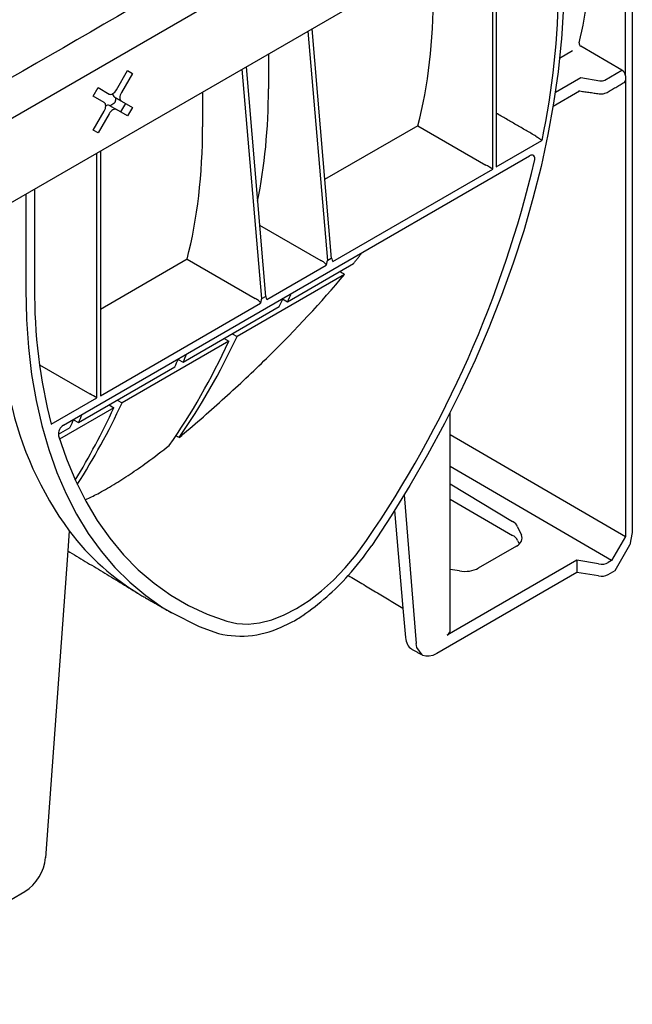
# Model space of a CAD drawing. Extents: x 80 to 1711, y -278 to 1166.
# Drawn here: x 1403 to 1482, y -81 to 45 of the extents above; entities that cross this region are included whole.
import ezdxf

# ---------------------------------------------------------------- set-up
doc = ezdxf.new("R2010")
doc.units = 0
doc.header["$LTSCALE"] = 5
doc.header["$MEASUREMENT"] = 0
doc.layers.add('DUENN-18', color=10, linetype='CONTINUOUS')
doc.layers.add('SICHTBAR', color=10, linetype='CONTINUOUS')

msp = doc.modelspace()

# ---------------------------------------------------------------- linework, layer by layer
at = {"layer": 'DUENN-18'}
for p, q in [((1036.213, -178.481), (1481.552, 78.607)), ((1480.878, 38.049), (1480.878, 69.707)), ((1463.813, 26.084), (1463.813, 57.556)), ((1464.266, 57.818), (1464.266, 26.346)), ((1442.564, 14.327), (1440.039, 43.832)), ((1440.536, 44.119), (1443.017, 14.589)), ((1480.433, 38.812), (1475.129, 41.874)), ((1434.932, 40.884), (1434.932, 36.413)), ((1474.087, 41.272), (1472.414, 40.307)), ((1415.38, 36.276), (1416.799, 38.733)), ((1417.429, 38.369), (1416.011, 35.912)), ((1416.799, 38.733), (1417.429, 38.369)), ((1416.799, 38.733), (1417.429, 38.369)), ((1434.099, 9.441), (1431.575, 38.946)), ((1432.072, 39.233), (1434.553, 9.702)), ((1478.213, 37.53), (1480.433, 38.812)), ((1480.878, 38.049), (1480.878, -21.177)), ((1471.861, 35.965), (1475.133, 37.854)), ((1475.133, 37.854), (1477.605, 37.441)), ((1412.386, 35.457), (1413.016, 36.549)), ((1413.804, 34.638), (1412.386, 35.457)), ((1413.016, 36.549), (1414.435, 35.73)), ((1426.468, 35.998), (1426.468, 31.527)), ((1471.58, 34.17), (1474.968, 36.126)), ((1414.489, 34.243), (1415.38, 33.728)), ((1414.511, 34.23), (1415.037, 34.534)), ((1416.011, 34.82), (1415.119, 35.335)), ((1415.119, 35.335), (1416.538, 34.515)), ((1415.252, 35.258), (1415.252, 34.907)), ((1416.538, 34.515), (1415.907, 33.424)), ((1416.011, 34.82), (1417.429, 34.001)), ((1416.538, 34.515), (1417.429, 34.001)), ((1412.386, 31.089), (1413.804, 33.546)), ((1414.435, 33.182), (1413.016, 30.725)), ((1416.799, 32.909), (1415.38, 33.728)), ((1417.429, 34.001), (1416.799, 32.909)), ((1413.016, 30.725), (1412.386, 31.089)), ((1454.184, 31.643), (1442.165, 24.723)), ((1454.184, 31.643), (1462.926, 26.596)), ((1464.266, 26.346), (1470.144, 29.739)), ((1412.85, -3.336), (1412.85, 28.136)), ((1413.303, 28.398), (1413.303, -3.074)), ((1408.569, -6.841), (1468.547, 27.784)), ((1443.212, 14.191), (1463.813, 26.084)), ((1403.722, 22.867), (1403.722, 10.423)), ((1404.839, 23.512), (1404.839, 10.811)), ((1433.782, 18.878), (1441.674, 14.331)), ((1424.47, 14.49), (1413.303, 8.037)), ((1424.47, 14.49), (1433.21, 9.445)), ((1441.674, 14.331), (1441.677, 14.329)), ((1443.017, 14.589), (1442.564, 14.327)), ((1434.748, 9.305), (1442.368, 13.704)), ((1437.407, 9.024), (1445.882, 13.916)), ((1444.744, 12.542), (1430.897, 4.548)), ((1403.722, 10.423), (1403.739, 8.743)), ((1433.21, 9.445), (1433.212, 9.443)), ((1434.099, 9.441), (1434.553, 9.702)), ((1436.766, 9.38), (1437.407, 9.024)), ((1413.303, -3.074), (1433.904, 8.818)), ((1423.952, 1.256), (1436.335, 8.405)), ((1429.833, 3.934), (1416.105, -3.991)), ((1429.222, 4.299), (1429.833, 3.934)), ((1430.276, 4.907), (1430.897, 4.548)), ((1423.312, 1.613), (1423.952, 1.256)), ((1405.475, 0.895), (1411.963, -2.824)), ((1410.497, -6.511), (1422.88, 0.637)), ((1406.972, -6.729), (1412.85, -3.336)), ((1415.484, -3.632), (1416.105, -3.991)), ((1415.04, -4.605), (1408.063, -8.634)), ((1414.43, -4.241), (1415.04, -4.605)), ((1409.857, -6.154), (1410.497, -6.511)), ((1407.901, -8.01), (1409.425, -7.13)), ((1458.305, -8.057), (1480.878, -21.177)), ((1479.096, -24.265), (1458.305, -12.18)), ((1458.305, -14.385), (1466.357, -19.228)), ((1452.421, -15.806), (1453.936, -34.935)), ((1458.305, -16.369), (1466.357, -21.017)), ((1451.163, -17.835), (1452.252, -30.381)), ((1467.009, -19.902), (1467.498, -20.983)), ((1409.301, -20.45), (1409.116, -23)), ((1480.878, -21.177), (1479.096, -24.265)), ((1466.846, -22.41), (1461.946, -25.239)), ((1467.009, -21.669), (1467.223, -22.13)), ((1474.623, -24.222), (1457.936, -33.855)), ((1474.623, -24.222), (1474.623, -25.81)), ((1477.434, -24.7), (1474.623, -24.222)), ((1479.096, -24.265), (1478.651, -24.522)), ((1459.512, -25.594), (1458.305, -25.389))]:
    msp.add_line(p, q, dxfattribs=at)
at = {"layer": 'DUENN-18', "flags": 128}
for points in [[(1472.949, 50.13), (1472.867, 46.357), (1472.647, 42.799)], [(1472.647, 42.799), (1472.622, 42.499), (1472.214, 38.567), (1471.645, 34.57), (1470.915, 30.518), (1470.027, 26.422), (1468.983, 22.293), (1467.786, 18.141), (1466.438, 13.976), (1464.944, 9.81), (1463.306, 5.653), (1461.53, 1.516), (1459.62, -2.591), (1457.58, -6.657), (1455.416, -10.671), (1453.134, -14.624), (1450.738, -18.505), (1448.237, -22.304)], [(1414.435, 35.73), (1414.536, 35.693), (1414.651, 35.688), (1414.777, 35.716), (1414.907, 35.777), (1415.038, 35.867), (1415.163, 35.983), (1415.279, 36.121), (1415.38, 36.276)], [(1416.011, 35.912), (1415.927, 35.747), (1415.866, 35.578), (1415.828, 35.411), (1415.815, 35.253), (1415.828, 35.11), (1415.866, 34.987), (1415.927, 34.889), (1416.011, 34.82)], [(1413.804, 33.546), (1413.887, 33.711), (1413.949, 33.88), (1413.987, 34.047), (1414, 34.205), (1413.987, 34.348), (1413.949, 34.471), (1413.887, 34.569), (1413.804, 34.638)], [(1415.38, 33.728), (1415.279, 33.765), (1415.163, 33.77), (1415.038, 33.742), (1414.907, 33.681), (1414.777, 33.591), (1414.651, 33.475), (1414.536, 33.337), (1414.435, 33.182)], [(1403.739, 8.743), (1403.804, 6.732), (1404.05, 3.145), (1404.459, -0.329), (1405.03, -3.681), (1405.763, -6.901), (1406.654, -9.982), (1407.701, -12.917), (1408.903, -15.696), (1410.255, -18.314), (1411.755, -20.763), (1413.398, -23.037), (1415.181, -25.131), (1417.098, -27.039), (1419.145, -28.755), (1421.316, -30.277), (1422.461, -30.937)], [(1407.929, -8.204), (1408.939, -11.168), (1410.107, -13.977), (1411.43, -16.622), (1412.903, -19.097), (1414.522, -21.394), (1416.285, -23.509), (1418.184, -25.434), (1420.217, -27.166), (1422.377, -28.699), (1424.658, -30.029), (1427.055, -31.153), (1429.561, -32.068)], [(1429.561, -32.068), (1430.889, -32.359), (1432.309, -32.422), (1433.804, -32.257), (1435.357, -31.866), (1436.948, -31.252), (1438.558, -30.425), (1440.169, -29.393), (1441.76, -28.169), (1443.312, -26.768), (1444.807, -25.207), (1446.228, -23.504), (1447.555, -21.68)], [(1454.709, -36.402), (1454.025, -35.446), (1453.936, -34.935)]]:
    msp.add_lwpolyline(points, dxfattribs=at)
at = {"layer": 'DUENN-18'}
for centre, radius, start, end in [((1371.742, 50.345), 100.537, 348.17263, 359.65614), ((1415.438, 35.741), 0.516, 174.94932, 231.88751), ((1414.294, 33.782), 0.5, 67.09385, 126.03941), ((1327.601, 60.66), 145.496, 325.53314, 346.68823), ((1473.079, 10.208), 68.242, 179.49338, 194.37077), ((1445.185, 5.873), 44.503, 192.38329, 216.26138), ((1409.27, -8.002), 1.357, 121.13943, 188.56418), ((1434.547, -1.5), 31.566, 216.89325, 239.7825), ((1465.639, -22.386), 1.546, 27.65112, 62.35509), ((1420.229, -3.61), 33.673, 317.91301, 326.27781)]:
    msp.add_arc(centre, radius, start, end, dxfattribs=at)
for centre, major_axis, ratio, start_param, end_param in [((1410.835, 95.813), (-47.06, 78.697), 0.5873687, 3.6782781, 3.8647712), ((1392.131, 85.016), (-45.488, 77.426), 0.5823979, 3.6722143, 3.9226319), ((1475.132, 42.129), (-0.162, 0.27), 0.5873687, 0.5366855, 2.3297858), ((1480.425, 38.302), (-0.323, 0.541), 0.5873687, 3.9180354, 5.4713784), ((1477.768, 37.796), (0.63, -0.01), 0.5872749, 4.4596248, 5.5068223), ((1480.425, 37.77), (-0.323, 0.541), 0.5873687, 3.132556, 3.9180354), ((1370.882, 72.749), (-45.56, 77.313), 0.5823006, 3.7110068, 3.9211701), ((1415.022, 34.791), (0.158, 0.273), 0.6174457, 3.9604159, 5.4641748), ((1362.417, 67.862), (-45.488, 77.426), 0.5823979, 3.6722143, 3.9226319), ((1463.367, 26.341), (0.63, -0.364), 0.0000704, 0.7854388, 2.3475085), ((1442.567, 9.306), (0.019, 5.028), 0.0885242, 0.051507, 0.5059931), ((1443.013, 9.563), (0.027, 5.032), 0.0883662, 5.8802964, 6.3347824), ((1434.103, 4.42), (0.019, 5.028), 0.0885242, 0.051507, 0.5059931), ((1434.549, 4.677), (0.027, 5.032), 0.0883662, 5.8802964, 6.3347824), ((1307.786, 145.896), (-97.944, 172.636), 0.5723212, 3.5389662, 3.5477482), ((1306.594, 145.208), (-100.542, 171.136), 0.5823979, 3.5302382, 3.5390669), ((1301.727, 142.399), (-97.944, 172.636), 0.5723212, 3.4073033, 3.5307145), ((1300.536, 141.711), (-100.542, 171.136), 0.5823979, 3.4035972, 3.5219865), ((1294.331, 138.129), (-97.944, 172.636), 0.5723212, 3.5389662, 3.5477949), ((1293.14, 137.441), (-100.542, 171.136), 0.5823979, 3.5302382, 3.5390669), ((1412.405, -3.079), (0.63, -0.364), 0.0000704, 0.7854388, 2.3475085), ((1286.935, 133.859), (-97.944, 172.636), 0.5723212, 3.4472926, 3.5307145), ((1285.744, 133.171), (-100.542, 171.136), 0.5823979, 3.4278282, 3.5219865), ((1280.876, 130.362), (-97.944, 172.636), 0.5723212, 3.5389662, 3.5477949), ((1279.685, 129.674), (-100.542, 171.136), 0.5823979, 3.5302382, 3.5390669), ((1464.575, -20.257), (2.52, -0.047), 0.5892501, 0.2727175, 0.7963163), ((1465.064, -21.338), (2.52, -0.047), 0.5892501, 5.5087053, 6.5559029), ((1460.164, -24.167), (2.52, -0.047), 0.5892501, 4.4615078, 5.5087053), ((1477.76, -23.986), (1.26, -0.023), 0.5892501, 4.4615078, 5.5087053), ((1457.045, -33.319), (1.26, -0.023), 0.5892501, 5.5087053, 6.2941035)]:
    msp.add_ellipse(centre, major_axis=major_axis, ratio=ratio, start_param=start_param, end_param=end_param, dxfattribs=at)
for points, degree in [([(1478.521, 35.943), (1480.746, 37.227)], 1), ([(1474.835, 36.145), (1477.509, 35.766)], 1), ([(1469.36, 30.31), (1464.266, 33.255)], 1), ([(1469.185, 27.161), (1469.186, 27.16), (1469.187, 27.16), (1469.187, 27.16)], 3), ([(1445.882, 13.916), (1447, 15.345)], 1), ([(1444.138, 12.909), (1444.34, 12.787), (1444.542, 12.664), (1444.744, 12.542)], 3), ([(1458.305, -33.334), (1458.305, -5.244)], 1), ([(1422.994, -8.161), (1423.15, -8.247), (1423.307, -8.333), (1423.463, -8.418)], 3), ([(1423.463, -8.418), (1423.672, -8.245), (1423.879, -8.071), (1424.086, -7.896)], 3)]:
    msp.add_open_spline(points, degree=degree, dxfattribs=at)
for points, knots in [([(1477.509, 35.766), (1477.594, 35.758), (1477.839, 35.735), (1478.199, 35.787), (1478.429, 35.898), (1478.521, 35.943)], [0, 0, 0, 0, 0.244348, 0.6971124, 1, 1, 1, 1]), ([(1469.36, 30.31), (1469.427, 30.272), (1469.503, 30.223), (1469.657, 30.12), (1469.734, 30.066), (1469.948, 29.908), (1470.064, 29.813), (1470.144, 29.739)], [0, 0, 0, 0, 0.25, 0.25, 0.5, 0.5, 1, 1, 1, 1]), ([(1469.187, 27.16), (1469.202, 27.226), (1469.211, 27.29), (1469.218, 27.413), (1469.214, 27.472), (1469.188, 27.633), (1469.146, 27.722), (1469.022, 27.842), (1468.941, 27.875), (1468.755, 27.875), (1468.652, 27.844), (1468.547, 27.784)], [0, 0, 0, 0, 0.125, 0.125, 0.25, 0.25, 0.5, 0.5, 0.75, 0.75, 1, 1, 1, 1]), ([(1442.368, 13.704), (1442.375, 13.744), (1442.371, 13.783), (1442.345, 13.852), (1442.323, 13.882), (1442.248, 13.966), (1442.183, 14.015), (1442.045, 14.11), (1441.969, 14.158), (1441.817, 14.249), (1441.741, 14.293), (1441.677, 14.329)], [0, 0, 0, 0, 0.125, 0.125, 0.25, 0.25, 0.5, 0.5, 0.75, 0.75, 1, 1, 1, 1]), ([(1424.086, -7.896), (1425.997, -6.278), (1427.862, -4.643), (1431.502, -1.333), (1433.275, 0.342), (1438.45, 5.437), (1441.708, 8.927), (1444.744, 12.542)], [0, 0, 0, 0, 0.25, 0.25, 0.5, 0.5, 1, 1, 1, 1]), ([(1433.904, 8.818), (1433.911, 8.858), (1433.907, 8.897), (1433.881, 8.966), (1433.859, 8.996), (1433.784, 9.08), (1433.719, 9.129), (1433.581, 9.224), (1433.505, 9.271), (1433.353, 9.362), (1433.277, 9.406), (1433.212, 9.443)], [0, 0, 0, 0, 0.125, 0.125, 0.25, 0.25, 0.5, 0.5, 0.75, 0.75, 1, 1, 1, 1]), ([(1411.432, -16.418), (1411.931, -16.181), (1413.028, -15.661), (1414.97, -14.54), (1417.12, -13.17), (1419.539, -11.5), (1421.227, -10.195), (1422.179, -9.46)], [0, 0, 0, 0, 0.168518, 0.3697913, 0.5610035, 0.7522774, 1, 1, 1, 1])]:
    msp.add_open_spline(points, degree=3, knots=knots, dxfattribs=at)
at = {"layer": 'SICHTBAR'}
for p, q in [((1481.769, 71.549), (1481.769, -20.655)), ((1481.769, -20.655), (1481.443, -22.249)), ((1479.542, -25.542), (1481.443, -22.249)), ((1409.116, -23), (1406.252, -62.463)), ((1474.623, -25.81), (1456.599, -36.215)), ((1477.434, -26.245), (1474.623, -25.81)), ((1478.651, -26.056), (1479.542, -25.542)), ((1452.252, -30.381), (1452.579, -34.151)), ((1395.829, -71.297), (1403.589, -66.817))]:
    msp.add_line(p, q, dxfattribs=at)
at = {"layer": 'SICHTBAR', "linetype": 'CONTINUOUS'}
msp.add_line((1038.442, -188.005), (1479.323, 66.51), dxfattribs=at)
at = {"layer": 'SICHTBAR', "flags": 128}
for points in [[(1422.461, -30.937), (1426.01, -32.718), (1428.52, -33.632)], [(1456.599, -36.215), (1456.106, -36.447), (1455.63, -36.565), (1455.188, -36.565), (1454.793, -36.447), (1454.709, -36.402)]]:
    msp.add_lwpolyline(points, dxfattribs=at)
at = {"layer": 'SICHTBAR'}
for centre, radius, start, end in [((1420.555, -4.036), 33.137, 304.56232, 318.0835), ((1477.762, -24.339), 1.934, 260.2289, 297.35717), ((1431.394, -21.685), 12.288, 256.47286, 297.54901), ((1400.407, -61.88), 5.873, 302.80086, 354.311)]:
    msp.add_arc(centre, radius, start, end, dxfattribs=at)
msp.add_ellipse((1455.239, -32.344), major_axis=(1.865, 3.288), ratio=0.5823971, start_param=2.4389388, end_param=3.1371518, dxfattribs=at)
at = {"layer": 'SICHTBAR', "linetype": 'CONTINUOUS'}
msp.add_open_spline([(1478.131, 81.857), (1032.792, -175.232)], degree=1, dxfattribs=at)
at = {"layer": 'SICHTBAR'}
for points in [[(1409.116, -23), (1418.105, -28.449)], [(1445.213, -26.174), (1452.252, -30.381)], [(1418.66, -28.777), (1422.446, -30.963)], [(1453.366, -35.627), (1454.709, -36.402)]]:
    msp.add_open_spline(points, degree=1, dxfattribs=at)
msp.add_open_spline([(1437.078, -32.58), (1437.29, -32.483), (1438.004, -32.157), (1438.768, -31.728), (1439.311, -31.354), (1439.354, -31.325)], degree=3, knots=[0, 0, 0, 0, 0.2806981, 0.9439487, 1, 1, 1, 1], dxfattribs=at)

doc.saveas('drawing.dxf')
